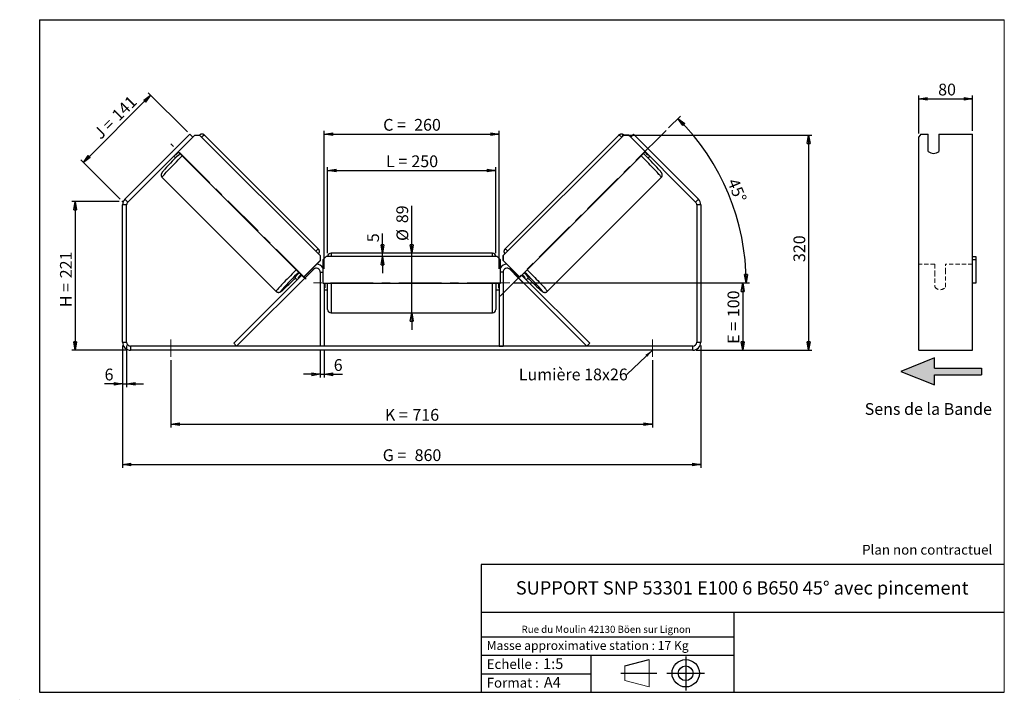
# Model space of a CAD drawing. Units: millimetres. Extents: x -1 to 292, y 3 to 205.
import ezdxf

# ---------------------------------------------------------------- set-up
doc = ezdxf.new("R2010")
doc.units = ezdxf.units.MM
doc.header["$PDSIZE"] = -1
doc.linetypes.add('CENTERX2', pattern=[20.32, 12.7, -2.54, 2.54, -2.54])
doc.linetypes.add('HIDDEN', pattern=[1.905, 1.27, -0.635])
doc.layers.add('SLD-0', color=7, linetype='Continuous')
doc.styles.add('SLDTEXTSTYLE0', font='TXT', dxfattribs={"width": 0.75})
doc.styles.add('SLDTEXTSTYLE2', font='TXT', dxfattribs={"width": 0.666667})
doc.dimstyles.new('SLDDIMSTYLE0', dxfattribs={"dimtxt": 3.501, "dimasz": 2.5, "dimexe": 0, "dimexo": 0.0625, "dimgap": 0.87525, "dimtad": 1, "dimdec": 0, "dimlfac": 5, "dimrnd": 1e-09, "dimzin": 12, "dimdsep": 46, "dimtxsty": 'SLDTEXTSTYLE0', "dimblk1": 'CLOSED', "dimblk2": 'CLOSED', "dimsah": 1, "dimcen": 0.09, "dimadec": 0, "dimazin": 3, "dimtfac": 1, "dimtofl": 0, "dimtmove": 0, "dimatfit": 3, "dimldrblk": 'CLOSED', "dimfxl": 0, "dimfrac": 2, "dimtolj": 1, "dimtzin": 12, "dimarcsym": 0})
doc.dimstyles.new('SLDDIMSTYLE1', dxfattribs={"dimtxt": 3.501, "dimasz": 2.5, "dimexe": 0, "dimexo": 0.0625, "dimgap": 0.87525, "dimtad": 1, "dimdec": 0, "dimlfac": 5, "dimrnd": 1e-09, "dimzin": 12, "dimdsep": 46, "dimtxsty": 'SLDTEXTSTYLE0', "dimblk1": 'CLOSED', "dimblk2": 'CLOSED', "dimsah": 1, "dimcen": 0.09, "dimadec": 0, "dimazin": 3, "dimtfac": 1, "dimtmove": 0, "dimatfit": 0, "dimldrblk": 'CLOSED', "dimfxl": 0, "dimfrac": 2, "dimtolj": 1, "dimtzin": 12, "dimarcsym": 0})
doc.dimstyles.new('SLDDIMSTYLE2', dxfattribs={"dimtxt": 3.501, "dimasz": 2.5, "dimexe": 0, "dimexo": 0.0625, "dimgap": 0.87525, "dimtad": 1, "dimdec": 4, "dimlfac": 5, "dimzin": 12, "dimdsep": 46, "dimtxsty": 'SLDTEXTSTYLE0', "dimblk1": 'CLOSED', "dimblk2": 'CLOSED', "dimsah": 1, "dimcen": 0.09, "dimadec": 0, "dimazin": 3, "dimtfac": 1, "dimtofl": 0, "dimtmove": 0, "dimatfit": 3, "dimldrblk": 'CLOSED', "dimfxl": 0, "dimfrac": 2, "dimtolj": 1, "dimtzin": 12, "dimarcsym": 0})
doc.dimstyles.new('SLDDIMSTYLE3', dxfattribs={"dimtxt": 0.18, "dimasz": 2.5, "dimexe": 0, "dimexo": 0.0625, "dimgap": 0, "dimtad": 0, "dimtih": 1, "dimtoh": 1, "dimdec": 0, "dimrnd": 1e-09, "dimzin": 0, "dimdsep": 46, "dimtxsty": 'Standard', "dimsah": 1, "dimcen": 0.09, "dimadec": 0, "dimazin": 0, "dimtfac": 2.5, "dimtdec": 0, "dimtofl": 0, "dimtmove": 0, "dimatfit": 3, "dimfxl": 0, "dimfrac": 2, "dimtolj": 1, "dimtzin": 0, "dimarcsym": 0})

# ---------------------------------------------------------------- blocks, each defined once
blk = doc.blocks.new('Bloc3')
at = {"linetype": 'Continuous'}
blk.add_hatch(color=7, dxfattribs=at).paths.add_polyline_path([(1298.8, 454.9), (1298.8, 464.9), (1228.8, 464.9), (1228.8, 479.9), (1178.8, 459.9), (1228.8, 439.9), (1228.8, 454.9)], flags=0)
at = {"layer": 'SLD-0', "color": 7}
for p, q in [((1228.8, 479.9), (1178.8, 459.9)), ((1228.8, 464.9), (1228.8, 479.9)), ((1178.8, 459.9), (1228.8, 439.9)), ((1228.8, 464.9), (1298.8, 464.9)), ((1228.8, 439.9), (1228.8, 454.9)), ((1228.8, 454.9), (1298.8, 454.9)), ((1298.8, 464.9), (1298.8, 454.9))]:
    blk.add_line(p, q, dxfattribs=at)
blk = doc.blocks.new('Bloc1')
at = {"color": 7, "linetype": 'Continuous', "lineweight": 0}
blk.add_point((27.17, 41.63), dxfattribs=at)
at = {"layer": 'SLD-0'}
for p, q in [((9.1, 43.82), (16.35, 45.7)), ((27.17, 46.64), (27.17, 36.52)), ((7.87, 41.63), (18.56, 41.63)), ((21.6, 41.63), (32.77, 41.63))]:
    blk.add_line(p, q, dxfattribs=at)
at = {"layer": 'SLD-0', "color": 7, "linetype": 'Continuous', "lineweight": 18}
for p, q in [((16.35, 45.7), (16.35, 37.56)), ((9.1, 39.44), (9.1, 43.82)), ((9.1, 39.44), (16.35, 37.56))]:
    blk.add_line(p, q, dxfattribs=at)
at = {"layer": 'SLD-0'}
for radius in [4.07, 2.19]:
    blk.add_circle((27.17, 41.63), radius, dxfattribs=at)
blk = doc.blocks.new('SW_NOTE_0')
at = {"color": 0, "linetype": 'Continuous', "lineweight": 0, "insert": (28.37, -0.09), "char_height": 2.1167, "attachment_point": 2, "style": 'SLDTEXTSTYLE0'}
blk.add_mtext('Rue du Moulin 42130 Böen sur Lignon', dxfattribs=at)
blk = doc.blocks.new('_Closed')
at = {"color": 0, "linetype": 'ByBlock', "lineweight": -2}
for p, q in [((-1, 0.166667), (0, 0)), ((-1, 0.166667), (-1, -0.166667)), ((0, 0), (-1, -0.166667)), ((0, 0), (-1, 0))]:
    blk.add_line(p, q, dxfattribs=at)
blk = doc.blocks.new('_D')
at = {"layer": 'SLD-0'}
for p, q in [((28.71, 150.87), (14.61, 150.87)), ((15.61, 150.87), (15.61, 106.64)), ((31.11, 106.64), (14.61, 106.64))]:
    blk.add_line(p, q, dxfattribs=at)
at = {"layer": 'SLD-0', "xscale": 2.5, "yscale": 2.5}
for p, rotation in [((15.61, 150.87), 90.0000000000004), ((15.61, 106.64), 270.0000000000004)]:
    blk.add_blockref('_Closed', p, dxfattribs=dict(at, rotation=rotation))
at = {"layer": 'SLD-0', "char_height": 3.501, "attachment_point": 1, "rotation": 90}
for s, insert, style in [('221', (11.1, 128.05), 'SLDTEXTSTYLE0'), ('H =', (11.1, 119.45), 'SLDTEXTSTYLE2')]:
    blk.add_mtext(s, dxfattribs=dict(at, insert=insert, style=style))
blk = doc.blocks.new('_D_1')
at = {"layer": 'SLD-0'}
for p, q in [((18.04, 162.54), (38.05, 182.55)), ((49.02, 171.59), (37.35, 183.26)), ((29.01, 151.58), (17.33, 163.25))]:
    blk.add_line(p, q, dxfattribs=at)
at = {"layer": 'SLD-0', "xscale": 2.5, "yscale": 2.5}
for p, rotation in [((38.05, 182.55), 44.99999999999992), ((18.04, 162.54), 225)]:
    blk.add_blockref('_Closed', p, dxfattribs=dict(at, rotation=rotation))
at = {"layer": 'SLD-0', "char_height": 3.501, "attachment_point": 1, "rotation": 45}
for s, insert, style in [('141', (26.17, 177.05), 'SLDTEXTSTYLE0'), ('J =', (20.75, 171.63), 'SLDTEXTSTYLE2')]:
    blk.add_mtext(s, dxfattribs=dict(at, insert=insert, style=style))
blk = doc.blocks.new('_D_2')
at = {"layer": 'SLD-0', "color": 7}
for p, q in [((178.36, 170.65), (234.79, 170.65)), ((233.79, 170.65), (233.79, 106.64)), ((200.31, 106.64), (234.79, 106.64))]:
    blk.add_line(p, q, dxfattribs=at)
at = {"layer": 'SLD-0', "color": 7, "xscale": 2.5, "yscale": 2.5}
for p, rotation in [((233.79, 170.65), 90.0000000000004), ((233.79, 106.64), 270.0000000000004)]:
    blk.add_blockref('_Closed', p, dxfattribs=dict(at, rotation=rotation))
at = {"layer": 'SLD-0', "color": 7, "insert": (229.28, 132.86), "char_height": 3.501, "attachment_point": 1, "rotation": 90, "style": 'SLDTEXTSTYLE0'}
blk.add_mtext('320', dxfattribs=at)
blk = doc.blocks.new('_D_3')
at = {"layer": 'SLD-0', "color": 7}
for p, q in [((29.71, 108.04), (29.71, 71.64)), ((201.71, 108.04), (201.71, 71.64)), ((29.71, 72.64), (201.71, 72.64))]:
    blk.add_line(p, q, dxfattribs=at)
at = {"layer": 'SLD-0', "color": 7, "xscale": 2.5, "yscale": 2.5, "rotation": 180.0000000000004}
blk.add_blockref('_Closed', (29.71, 72.64, 1.65), dxfattribs=at)
at = {"layer": 'SLD-0', "color": 7, "xscale": 2.5, "yscale": 2.5}
blk.add_blockref('_Closed', (201.71, 72.64, 1.65), dxfattribs=at)
at = {"layer": 'SLD-0', "color": 7, "char_height": 3.501, "attachment_point": 1}
for s, insert, style in [('G =', (107.09, 77.15), 'SLDTEXTSTYLE2'), ('860', (116.58, 77.15), 'SLDTEXTSTYLE0')]:
    blk.add_mtext(s, dxfattribs=dict(at, insert=insert, style=style))
blk = doc.blocks.new('_D_4')
at = {"layer": 'SLD-0', "color": 7}
for p, q in [((44.11, 103.64), (44.11, 83.64)), ((187.31, 103.64), (187.31, 83.64)), ((44.11, 84.64), (187.31, 84.64))]:
    blk.add_line(p, q, dxfattribs=at)
at = {"layer": 'SLD-0', "color": 7, "xscale": 2.5, "yscale": 2.5, "rotation": 180.0000000000004}
blk.add_blockref('_Closed', (44.11, 84.64, 1.65), dxfattribs=at)
at = {"layer": 'SLD-0', "color": 7, "xscale": 2.5, "yscale": 2.5}
blk.add_blockref('_Closed', (187.31, 84.64, 1.65), dxfattribs=at)
at = {"layer": 'SLD-0', "color": 7, "char_height": 3.501, "attachment_point": 1}
for s, insert, style in [('K =', (107.75, 89.15), 'SLDTEXTSTYLE2'), ('716', (115.92, 89.15), 'SLDTEXTSTYLE0')]:
    blk.add_mtext(s, dxfattribs=dict(at, insert=insert, style=style))
blk = doc.blocks.new('_D_5')
at = {"layer": 'SLD-0', "color": 7}
for p, q in [((88.51, 106.84), (88.51, 98.47)), ((89.71, 106.84), (89.71, 98.47)), ((88.51, 99.47), (83.51, 99.47)), ((88.51, 99.47), (89.71, 99.47)), ((89.71, 99.47), (95.11, 99.47))]:
    blk.add_line(p, q, dxfattribs=at)
at = {"layer": 'SLD-0', "color": 7, "xscale": 2.5, "yscale": 2.5}
blk.add_blockref('_Closed', (88.51, 99.47, 1.65), dxfattribs=at)
at = {"layer": 'SLD-0', "color": 7, "xscale": 2.5, "yscale": 2.5, "rotation": 180.0000000000004}
blk.add_blockref('_Closed', (89.71, 99.47, 1.65), dxfattribs=at)
at = {"layer": 'SLD-0', "color": 7, "insert": (92.52, 103.98), "char_height": 3.5, "attachment_point": 1, "style": 'SLDTEXTSTYLE0'}
blk.add_mtext('6', dxfattribs=at)
blk = doc.blocks.new('_D_6')
at = {"layer": 'SLD-0', "color": 7}
for p, q in [((115.71, 135.54), (115.71, 149.61)), ((115.71, 117.74), (115.71, 135.54)), ((115.71, 117.74), (115.71, 112.74))]:
    blk.add_line(p, q, dxfattribs=at)
at = {"layer": 'SLD-0', "color": 7, "xscale": 2.5, "yscale": 2.5}
for p, rotation in [((115.71, 135.54, 1.65), 270.0000000000004), ((115.71, 117.74, 1.65), 90.0000000000004)]:
    blk.add_blockref('_Closed', p, dxfattribs=dict(at, rotation=rotation))
at = {"layer": 'SLD-0', "color": 7, "char_height": 3.501, "attachment_point": 1, "rotation": 90, "style": 'SLDTEXTSTYLE0'}
for s, insert in [('89', (111.15, 144.43)), ('%%c', (111.2, 139.15))]:
    blk.add_mtext(s, dxfattribs=dict(at, insert=insert))
blk = doc.blocks.new('_D_7')
at = {"layer": 'SLD-0', "color": 7}
for p, q in [((90.71, 135.54), (90.71, 161.1)), ((140.71, 135.54), (140.71, 161.1)), ((90.71, 160.1), (140.71, 160.1))]:
    blk.add_line(p, q, dxfattribs=at)
at = {"layer": 'SLD-0', "color": 7, "xscale": 2.5, "yscale": 2.5, "rotation": 180.0000000000004}
blk.add_blockref('_Closed', (90.71, 160.1, 1.65), dxfattribs=at)
at = {"layer": 'SLD-0', "color": 7, "xscale": 2.5, "yscale": 2.5}
blk.add_blockref('_Closed', (140.71, 160.1, 1.65), dxfattribs=at)
at = {"layer": 'SLD-0', "color": 7, "char_height": 3.501, "attachment_point": 1}
for s, insert, style in [('L =', (108.05, 164.61), 'SLDTEXTSTYLE2'), ('250', (115.62, 164.61), 'SLDTEXTSTYLE0')]:
    blk.add_mtext(s, dxfattribs=dict(at, insert=insert, style=style))
blk = doc.blocks.new('_D_8')
at = {"layer": 'SLD-0', "color": 7}
for p, q in [((89.71, 130.84), (89.71, 171.94)), ((89.71, 170.94), (141.71, 170.94)), ((141.71, 130.84), (141.71, 171.94))]:
    blk.add_line(p, q, dxfattribs=at)
at = {"layer": 'SLD-0', "color": 7, "xscale": 2.5, "yscale": 2.5, "rotation": 180.0000000000004}
blk.add_blockref('_Closed', (89.71, 170.94, 1.65), dxfattribs=at)
at = {"layer": 'SLD-0', "color": 7, "xscale": 2.5, "yscale": 2.5}
blk.add_blockref('_Closed', (141.71, 170.94, 1.65), dxfattribs=at)
at = {"layer": 'SLD-0', "color": 7, "char_height": 3.501, "attachment_point": 1}
for s, insert, style in [('C =', (107.23, 175.46), 'SLDTEXTSTYLE2'), ('260', (116.44, 175.46), 'SLDTEXTSTYLE0')]:
    blk.add_mtext(s, dxfattribs=dict(at, insert=insert, style=style))
blk = doc.blocks.new('_D_9')
at = {"layer": 'SLD-0', "color": 7}
for p, q in [((145.91, 126.64), (215.18, 126.64)), ((214.18, 126.64), (214.18, 106.64)), ((200.31, 106.64), (215.18, 106.64))]:
    blk.add_line(p, q, dxfattribs=at)
at = {"layer": 'SLD-0', "color": 7, "xscale": 2.5, "yscale": 2.5}
for p, rotation in [((214.18, 126.64, 1.65), 90.0000000000004), ((214.18, 106.64, 1.65), 270.0000000000004)]:
    blk.add_blockref('_Closed', p, dxfattribs=dict(at, rotation=rotation))
at = {"layer": 'SLD-0', "color": 7, "char_height": 3.501, "attachment_point": 1, "rotation": 90}
for s, insert, style in [('100', (209.67, 116.45), 'SLDTEXTSTYLE0'), ('E =', (209.67, 108.53), 'SLDTEXTSTYLE2')]:
    blk.add_mtext(s, dxfattribs=dict(at, insert=insert, style=style))
blk = doc.blocks.new('_D_10')
at = {"layer": 'SLD-0', "color": 7}
for p, q in [((29.71, 108.04), (29.71, 95.64)), ((30.91, 108.04), (30.91, 95.64)), ((29.71, 96.64), (24.36, 96.64)), ((29.71, 96.64), (30.91, 96.64)), ((30.91, 96.64), (35.91, 96.64))]:
    blk.add_line(p, q, dxfattribs=at)
at = {"layer": 'SLD-0', "color": 7, "xscale": 2.5, "yscale": 2.5}
blk.add_blockref('_Closed', (29.71, 96.64, 1.65), dxfattribs=at)
at = {"layer": 'SLD-0', "color": 7, "xscale": 2.5, "yscale": 2.5, "rotation": 180.0000000000004}
blk.add_blockref('_Closed', (30.91, 96.64, 1.65), dxfattribs=at)
at = {"layer": 'SLD-0', "color": 7, "insert": (24.36, 101.15), "char_height": 3.5, "attachment_point": 1, "style": 'SLDTEXTSTYLE0'}
blk.add_mtext('6', dxfattribs=at)
blk = doc.blocks.new('_D_11')
at = {"layer": 'SLD-0', "color": 7}
for p, q in [((192.08, 172.77), (195.64, 176.33)), ((145.91, 126.64), (216.22, 126.64))]:
    blk.add_line(p, q, dxfattribs=at)
blk.add_arc((145.95, 126.64), 69.27, 0, 45, dxfattribs=at)
at = {"layer": 'SLD-0', "color": 7, "xscale": 2.5, "yscale": 2.5}
for p, rotation in [((194.93, 175.62, 1.65), 133.9665843128361), ((215.22, 126.64, 1.65), 271.0334156871641)]:
    blk.add_blockref('_Closed', p, dxfattribs=dict(at, rotation=rotation))
at = {"layer": 'SLD-0', "color": 7, "insert": (212.77, 158.13), "char_height": 3.501, "attachment_point": 1, "rotation": 292.5, "style": 'SLDTEXTSTYLE0'}
blk.add_mtext('45°', dxfattribs=at)
blk = doc.blocks.new('_D_12')
at = {"layer": 'SLD-0', "color": 7}
for p, q in [((107.01, 135.54), (107.01, 141.36)), ((107.01, 134.54), (107.01, 135.54)), ((107.01, 134.54), (107.01, 129.54))]:
    blk.add_line(p, q, dxfattribs=at)
at = {"layer": 'SLD-0', "color": 7, "xscale": 2.5, "yscale": 2.5}
for p, rotation in [((107.01, 135.54, 1.65), 270.0000000000004), ((107.01, 134.54, 1.65), 90.0000000000004)]:
    blk.add_blockref('_Closed', p, dxfattribs=dict(at, rotation=rotation))
at = {"layer": 'SLD-0', "color": 7, "insert": (102.49, 138.77), "char_height": 3.5, "attachment_point": 1, "rotation": 90, "style": 'SLDTEXTSTYLE0'}
blk.add_mtext('5', dxfattribs=at)
blk = doc.blocks.new('SW_NOTE_0_1')
at = {"layer": 'SLD-0', "color": 0, "insert": (-32.09, 1.8), "char_height": 3.5, "attachment_point": 1, "style": 'SLDTEXTSTYLE0'}
blk.add_mtext('Lumière 18x26', dxfattribs=at)
blk = doc.blocks.new('_D_13')
at = {"layer": 'SLD-0', "color": 7}
for p, q in [((266.55, 171.17), (266.55, 182.44)), ((282.55, 171.88), (282.55, 182.44)), ((266.55, 181.44), (282.55, 181.44))]:
    blk.add_line(p, q, dxfattribs=at)
at = {"layer": 'SLD-0', "color": 7, "xscale": 2.5, "yscale": 2.5, "rotation": 180.0000000000004}
blk.add_blockref('_Closed', (266.55, 181.44), dxfattribs=at)
at = {"layer": 'SLD-0', "color": 7, "xscale": 2.5, "yscale": 2.5}
blk.add_blockref('_Closed', (282.55, 181.44), dxfattribs=at)
at = {"layer": 'SLD-0', "color": 7, "insert": (272.32, 185.96), "char_height": 3.501, "attachment_point": 1, "style": 'SLDTEXTSTYLE0'}
blk.add_mtext('80', dxfattribs=at)

msp = doc.modelspace()

# ---------------------------------------------------------------- linework, layer by layer
at = {"color": 7, "linetype": 'Continuous', "lineweight": 18}
for p, q in [((292, 205), (5, 205)), ((5, 205), (5, 4.867368)), ((292, 4.867368), (292, 205)), ((4.937878, 61.166738), (5, 61.166738))]:
    msp.add_line(p, q, dxfattribs=at)
at = {"color": 7, "linetype": 'Continuous', "lineweight": 25}
for p, q in [((30.416611, 151.57383), (49.724684, 170.881903)), ((31.265139, 150.725302), (50.573212, 170.033375)), ((50.573212, 170.033375), (49.724684, 170.881903)), ((50.573212, 170.033375), (51.209608, 170.669771)), ((51.209608, 170.669771), (52.623344, 170.670249)), ((52.623344, 170.670249), (88.520117, 134.773476)), ((87.980688, 136.727118), (54.062478, 170.645329)), ((178.80399, 170.670249), (142.907217, 134.773476)), ((177.364856, 170.645329), (143.446646, 136.727118)), ((180.217726, 170.669771), (178.80399, 170.670249)), ((180.854122, 170.033375), (180.217726, 170.669771)), ((181.70265, 170.881903), (180.854122, 170.033375)), ((180.854122, 170.033375), (200.162195, 150.725302)), ((181.70265, 170.881903), (201.010723, 151.57383)), ((267.126989, 170.881903), (266.549639, 170.174797)), ((266.549639, 151.57383), (266.549639, 170.174797)), ((267.126989, 170.881903), (269.349639, 170.881903)), ((269.349639, 165.790735), (269.349639, 170.881903)), ((272.549639, 170.881903), (282.549639, 170.881903)), ((272.549639, 170.881903), (272.549639, 165.790735)), ((282.549639, 151.57383), (282.549639, 170.881903)), ((46.481593, 167.659614), (44.461692, 165.639713)), ((46.491994, 167.649213), (46.481593, 167.659614)), ((184.93534, 167.649213), (184.945741, 167.659614)), ((184.945741, 167.659614), (186.965642, 165.639713)), ((44.461692, 165.639713), (44.472093, 165.629312)), ((44.916358, 164.376521), (45.449836, 163.843043)), ((45.320621, 164.780784), (45.450973, 164.650431)), ((83.569892, 128.409992), (46.259861, 165.720024)), ((147.857442, 128.409992), (185.167473, 165.720024)), ((186.106713, 164.780784), (185.976361, 164.650431)), ((185.977498, 163.843043), (186.510976, 164.376521)), ((186.965642, 165.639713), (186.955241, 165.629312)), ((41.475977, 158.058828), (75.394188, 124.140617)), ((156.033146, 124.140617), (189.951357, 158.058828)), ((30.913667, 149.876774), (29.713667, 149.876774)), ((29.713667, 109.040613), (29.713667, 149.876774)), ((30.416611, 151.57383), (31.265139, 150.725302)), ((30.913667, 109.040613), (30.913667, 149.876774)), ((200.162195, 150.725302), (201.010723, 151.57383)), ((200.513667, 149.876774), (200.513667, 109.040613)), ((201.713667, 149.876774), (200.513667, 149.876774)), ((201.713667, 149.876774), (201.713667, 109.040613)), ((266.549639, 149.876774), (266.549639, 151.57383)), ((266.549639, 109.040613), (266.549639, 149.876774)), ((282.549639, 149.876774), (282.549639, 151.57383)), ((282.549639, 109.040613), (282.549639, 149.876774)), ((88.520117, 134.773476), (88.51964, 133.35974)), ((88.546096, 134.747497), (88.520117, 134.773476)), ((88.545619, 133.333761), (88.546096, 134.747497)), ((139.713667, 135.540613), (91.713667, 135.540613)), ((142.881238, 134.747497), (142.907217, 134.773476)), ((142.881715, 133.333761), (142.881238, 134.747497)), ((142.907217, 134.773476), (142.907694, 133.35974)), ((88.51964, 133.35974), (83.569892, 128.409992)), ((88.545619, 133.333761), (83.595871, 128.384013)), ((88.51964, 133.35974), (88.545619, 133.333761)), ((90.313667, 134.540613), (89.313667, 133.540613)), ((89.313667, 133.540613), (89.313667, 126.540613)), ((141.113667, 134.540613), (90.313667, 134.540613)), ((142.113667, 133.540613), (141.113667, 134.540613)), ((142.113667, 126.540613), (142.113667, 133.540613)), ((142.907694, 133.35974), (142.881715, 133.333761)), ((142.881715, 133.333761), (147.831463, 128.384013)), ((142.907694, 133.35974), (147.857442, 128.409992)), ((282.549639, 134.540613), (283.549639, 134.540613)), ((283.549639, 133.540613), (282.549639, 133.540613)), ((283.549639, 134.540613), (283.549639, 133.540613)), ((283.549639, 133.540613), (283.549639, 126.540613)), ((62.768083, 108.689141), (83.029413, 128.950471)), ((63.616611, 107.840613), (86.465139, 130.689141)), ((82.85229, 129.127595), (81.91305, 128.188355)), ((82.975072, 127.126333), (84.994973, 129.146234)), ((88.513667, 129.840613), (88.513667, 107.840613)), ((142.913667, 129.840613), (142.913667, 107.840613)), ((167.810723, 107.840613), (144.962195, 130.689141)), ((148.452262, 127.126333), (146.432361, 129.146234)), ((168.659251, 108.689141), (148.397921, 128.950471)), ((148.575044, 129.127595), (149.514284, 128.188355)), ((80.979854, 128.313025), (81.68591, 127.606968)), ((82.090173, 128.011231), (81.91305, 128.188355)), ((83.569892, 128.409992), (83.595871, 128.384013)), ((89.313667, 126.540613), (142.113667, 126.540613)), ((89.713667, 126.540613), (89.713667, 107.840613)), ((89.913667, 126.540613), (89.913667, 125.212327)), ((90.713667, 118.740613), (90.713667, 126.540613)), ((140.713667, 126.540613), (140.713667, 118.740613)), ((141.513667, 126.540613), (141.513667, 125.212327)), ((141.713667, 126.540613), (141.713667, 107.840613)), ((147.857442, 128.409992), (147.831463, 128.384013)), ((149.337161, 128.011231), (149.514284, 128.188355)), ((149.741424, 127.606968), (150.44748, 128.313025)), ((283.549639, 126.540613), (282.549639, 126.540613)), ((89.713667, 125.212327), (89.913667, 125.212327)), ((89.713667, 124.640613), (90.713667, 124.640613)), ((140.713667, 124.640613), (141.713667, 124.640613)), ((141.713667, 125.212327), (141.513667, 125.212327)), ((91.713667, 117.740613), (139.713667, 117.740613)), ((29.713667, 109.040613), (30.913667, 109.040613)), ((63.616611, 107.840613), (62.768083, 108.689141)), ((167.810723, 107.840613), (168.659251, 108.689141)), ((200.513667, 109.040613), (201.713667, 109.040613)), ((266.549639, 106.640613), (266.549639, 109.040613)), ((282.549639, 106.640613), (282.549639, 109.040613)), ((32.113667, 107.840613), (32.113667, 106.640613)), ((199.313667, 107.840613), (32.113667, 107.840613)), ((199.313667, 106.640613), (32.113667, 106.640613)), ((89.713667, 107.840613), (88.513667, 107.840613)), ((141.713667, 107.840613), (142.913667, 107.840613)), ((199.313667, 106.640613), (199.313667, 107.840613)), ((266.549639, 106.640613), (282.549639, 106.640613))]:
    msp.add_line(p, q, dxfattribs=at)
at = {"color": 8, "linetype": 'Continuous', "lineweight": 25}
for p, q in [((91.713667, 135.540613), (91.713667, 134.540613)), ((139.713667, 134.540613), (139.713667, 135.540613)), ((86.183069, 130.971211), (86.465139, 130.689141)), ((88.513667, 129.840613), (89.313667, 129.840613)), ((142.913667, 129.840613), (142.113667, 129.840613)), ((145.244265, 130.971211), (144.962195, 130.689141)), ((91.713667, 126.540613), (91.713667, 117.740613)), ((139.713667, 117.740613), (139.713667, 126.540613))]:
    msp.add_line(p, q, dxfattribs=at)
at = {"color": 7, "linetype": 'HIDDEN', "lineweight": 18}
for p, q in [((271.349639, 132.240613), (266.549639, 132.240613)), ((271.349639, 132.240613), (271.349639, 129.840613)), ((274.549639, 129.840613), (274.549639, 132.240613)), ((282.549639, 132.240613), (274.549639, 132.240613)), ((271.349639, 129.840613), (271.349639, 125.440613)), ((274.549639, 125.440613), (274.549639, 129.840613))]:
    msp.add_line(p, q, dxfattribs=at)
at = {"color": 7, "linetype": 'Continuous', "lineweight": 25, "flags": 128}
for points in [[(46.706926, 167.864145), (46.661207, 167.823569), (46.481593, 167.659614)], [(184.720408, 167.864145), (184.766127, 167.823569), (184.945741, 167.659614)], [(44.461692, 165.639713), (44.297736, 165.460098), (44.25716, 165.41438)], [(186.965642, 165.639713), (187.129598, 165.460098), (187.170174, 165.41438)]]:
    msp.add_lwpolyline(points, dxfattribs=at)
at = {"color": 8, "linetype": 'Continuous', "lineweight": 25, "flags": 128}
for points in [[(41.475977, 158.058828), (41.47904, 158.101108), (41.527424, 158.188426), (41.620781, 158.320153), (41.758437, 158.495341), (41.939401, 158.712726), (42.162369, 158.970744), (42.425735, 159.267533), (42.727601, 159.600957), (43.065791, 159.968613), (43.43787, 160.367852), (43.841157, 160.795798), (44.272745, 161.249366), (44.729526, 161.72529), (45.208208, 162.220139), (45.705342, 162.73035), (46.217346, 163.252245), (46.740532, 163.782064), (47.271129, 164.31599), (47.467318, 164.512566)], [(189.951357, 158.058828), (189.948294, 158.101108), (189.89991, 158.188426), (189.806553, 158.320153), (189.668897, 158.495341), (189.487933, 158.712726), (189.264965, 158.970744), (189.001599, 159.267533), (188.699733, 159.600957), (188.361543, 159.968613), (187.989464, 160.367852), (187.586177, 160.795798), (187.154589, 161.249366), (186.697808, 161.72529), (186.219126, 162.220139), (185.721992, 162.73035), (185.209988, 163.252245), (184.686802, 163.782064), (184.156205, 164.31599), (183.960016, 164.512566)], [(81.385529, 130.594356), (81.18934, 130.39778), (80.658742, 129.863853), (80.135557, 129.334034), (79.623552, 128.812139), (79.126418, 128.301929), (78.647737, 127.807079), (78.190956, 127.331156), (77.759368, 126.877587), (77.356081, 126.449642), (76.984002, 126.050403), (76.645811, 125.682747), (76.343946, 125.349323), (76.08058, 125.052533), (75.857612, 124.794516), (75.676648, 124.57713), (75.538992, 124.401943), (75.445635, 124.270215), (75.397251, 124.182897), (75.394173, 124.140632)], [(150.041805, 130.594356), (150.237994, 130.39778), (150.768592, 129.863853), (151.291777, 129.334034), (151.803782, 128.812139), (152.300916, 128.301929), (152.779597, 127.807079), (153.236378, 127.331156), (153.667966, 126.877587), (154.071253, 126.449642), (154.443332, 126.050403), (154.781523, 125.682747), (155.083388, 125.349323), (155.346754, 125.052533), (155.569722, 124.794516), (155.750686, 124.57713), (155.888342, 124.401943), (155.981699, 124.270215), (156.030083, 124.182897), (156.033146, 124.140617), (156.033117, 124.140588)], [(78.016477, 125.106365), (77.995416, 125.08732), (77.703914, 124.826556), (77.450174, 124.605249), (77.236239, 124.425182), (77.063832, 124.287804), (76.934341, 124.19422), (76.848809, 124.145186), (76.807924, 124.141095), (76.812015, 124.18198), (76.861049, 124.267512), (76.954632, 124.397003), (77.092011, 124.56941), (77.272078, 124.783345), (77.313232, 124.831131)], [(153.387674, 125.127358), (153.431918, 125.08732), (153.72342, 124.826556), (153.97716, 124.605249), (154.191095, 124.425182), (154.363502, 124.287804), (154.492993, 124.19422), (154.578525, 124.145186), (154.61941, 124.141095), (154.615319, 124.18198), (154.566285, 124.267512), (154.472702, 124.397003), (154.335323, 124.56941), (154.155256, 124.783345), (154.106978, 124.83937)]]:
    msp.add_lwpolyline(points, dxfattribs=at)
at = {"color": 8, "linetype": 'Continuous', "lineweight": 25}
for centre, start, end in [((55.414536, 167.962524), 116.74681845, 136.12567867), ((176.012798, 167.962524), 43.87432133, 63.25318155), ((89.332746, 134.044313), 116.74681845, 136.12567867), ((142.094588, 134.044313), 43.87432133, 63.25318155)]:
    msp.add_arc(centre, 3.004247, start, end, dxfattribs=at)
at = {"color": 7, "linetype": 'Continuous', "lineweight": 25}
for centre, radius, start, end in [((140.24655, 70.922481), 132.746829, 134.75252734, 137.57457566), ((74.543774, 137.427828), 39.842957, 134.99157838, 136.90205614), ((91.090144, 70.833576), 132.87378, 42.42977128, 45.24670715), ((156.88356, 137.427828), 39.842957, 43.09794386, 45.00842162), ((270.949639, 167.699533), 2.490685, 230.02947232, 309.97052768), ((32.113667, 149.876774), 2.4, 135, 180), ((32.113667, 149.876774), 1.2, 135, 180), ((199.313667, 149.876774), 1.2, 0, 45), ((199.313667, 149.876774), 2.4, 0, 45), ((91.713667, 134.540613), 1, 90, 180), ((139.713667, 134.540613), 1, 0, 90), ((87.313667, 129.840613), 2.4, 33.55730976, 86.77532837), ((144.113667, 129.840613), 2.4, 93.22467163, 146.44269024), ((166.11815, 44.820585), 119.532425, 134.64711139, 137.98210426), ((91.177399, 120.169418), 13.050221, 133.03426329, 141.38965836), ((111.00585, 100.965752), 39.842957, 134.99157838, 136.90205614), ((83.41226, 130.841564), 2.319294, 313.03237731, 327.24948353), ((87.313667, 129.840613), 1.2, 0, 135), ((144.113667, 129.840613), 1.2, 45, 180), ((148.015074, 130.841564), 2.319294, 212.75051647, 226.96762269), ((120.421484, 100.965752), 39.842957, 43.09794386, 45.00842162), ((140.249935, 120.169418), 13.050221, 38.61034164, 46.96573671), ((65.092218, 44.608009), 119.836133, 42.0291753, 45.35051033), ((-1.41072, 211.760784), 117.548577, 312.50828379, 314.63562848), ((81.279742, 128.709046), 2.319294, 302.75051647, 316.96762269), ((150.147592, 128.709046), 2.319294, 223.03237731, 237.24948353), ((233.277612, 212.215042), 118.180654, 225.36746213, 227.46826696), ((91.713667, 118.740613), 1, 180, 270), ((139.713667, 118.740613), 1, 270, 0), ((32.113667, 109.040613), 2.4, 180, 270), ((32.113667, 109.040613), 1.2, 180, 270), ((199.313667, 109.040613), 1.2, 270, 0), ((199.313667, 109.040613), 2.4, 270, 0)]:
    msp.add_arc(centre, radius, start, end, dxfattribs=at)
at = {"color": 7, "linetype": 'HIDDEN', "lineweight": 18}
msp.add_arc((272.949639, 126.640613), 2, 216.86989765, 323.13010235, dxfattribs=at)
at = {"color": 7, "linetype": 'Continuous', "lineweight": 25}
for points, knots in [([(54.062476, 170.641806), (54.05721, 170.648246), (54.001997, 170.715771), (53.865323, 170.805239), (53.669806, 170.896737), (53.47669, 170.938971), (53.299493, 170.945499), (53.144231, 170.925851), (53.014544, 170.891071), (52.907056, 170.849091), (52.8122, 170.802266), (52.71549, 170.744834), (52.651444, 170.703966), (52.610465, 170.673001), (52.606816, 170.670243)], [0, 0, 0, 0, 0.0104373968, 0.109444779, 0.1998049021, 0.2838061791, 0.3629651518, 0.4386167951, 0.5139077751, 0.5942811433, 0.6878920461, 0.80859588, 0.982955515, 1, 1, 1, 1]), ([(178.818955, 170.670244), (178.805731, 170.680122), (178.750595, 170.721305), (178.668566, 170.772413), (178.550188, 170.836005), (178.430379, 170.885393), (178.291082, 170.92495), (178.119279, 170.946808), (177.923061, 170.93656), (177.717449, 170.882017), (177.523323, 170.786805), (177.417964, 170.690624), (177.367974, 170.644989)], [0, 0, 0, 0, 0.0629036709, 0.2622630712, 0.3860015356, 0.4738817722, 0.5576446535, 0.6414126029, 0.7291743553, 0.8209031726, 0.9150225361, 1, 1, 1, 1]), ([(42.209549, 160.425091), (42.167191, 160.377715), (42.039002, 160.234338), (41.861097, 160.02869), (41.672855, 159.80472), (41.513609, 159.603509), (41.406804, 159.455791), (41.326939, 159.32368), (41.275797, 159.222668), (41.230179, 159.107928), (41.192059, 158.963802), (41.173707, 158.78798), (41.189339, 158.589533), (41.249989, 158.38366), (41.347705, 158.200831), (41.436985, 158.101994), (41.475977, 158.058828)], [0, 0, 0, 0, 0.0637443446, 0.1929135074, 0.3242126279, 0.4601201661, 0.6094357669, 0.6733253254, 0.7199399537, 0.7605750547, 0.7994119285, 0.8384523238, 0.8794836851, 0.9222525876, 0.9660449299, 1, 1, 1, 1]), ([(189.951357, 158.058828), (190.002054, 158.116689), (190.100974, 158.229586), (190.193224, 158.426967), (190.241946, 158.620271), (190.252343, 158.800144), (190.235492, 158.958463), (190.202093, 159.091455), (190.160812, 159.201345), (190.114587, 159.297208), (190.059783, 159.392355), (189.980342, 159.512353), (189.867709, 159.663063), (189.708989, 159.859795), (189.512639, 160.090963), (189.349882, 160.278205), (189.238733, 160.401974), (189.218917, 160.42404)], [0, 0, 0, 0, 0.0448155389, 0.0874438014, 0.1269595138, 0.1641440836, 0.1995901989, 0.2345914003, 0.2716243269, 0.3141928891, 0.3683728583, 0.4453069268, 0.578149707, 0.7108792291, 0.8373934982, 0.9710103606, 1, 1, 1, 1]), ([(88.010922, 135.282671), (88.032899, 135.312692), (88.075516, 135.370908), (88.129603, 135.462373), (88.180893, 135.563257), (88.226481, 135.678023), (88.264608, 135.822143), (88.282957, 135.997967), (88.267327, 136.196413), (88.206676, 136.402286), (88.10896, 136.585115), (88.01968, 136.683952), (87.980688, 136.727118)], [0, 0, 0, 0, 0.1483418416, 0.2876583974, 0.3893055147, 0.4779137701, 0.5626008397, 0.6477317051, 0.7372040394, 0.8304652283, 0.9259581139, 1, 1, 1, 1]), ([(143.446646, 136.727118), (143.395949, 136.669258), (143.297029, 136.55636), (143.204779, 136.358979), (143.156057, 136.165675), (143.145659, 135.985802), (143.162511, 135.827483), (143.195905, 135.694492), (143.237209, 135.584598), (143.283331, 135.488756), (143.338703, 135.393492), (143.380006, 135.328271), (143.410532, 135.28734), (143.415038, 135.281297)], [0, 0, 0, 0, 0.0977156929, 0.1906622537, 0.2768222177, 0.3578993641, 0.4351859884, 0.5115025234, 0.5922490273, 0.6850654178, 0.803199292, 0.9709461494, 1, 1, 1, 1]), ([(75.394528, 124.143735), (75.399683, 124.137433), (75.454797, 124.070055), (75.591351, 123.980715), (75.786857, 123.889207), (75.979976, 123.846975), (76.157172, 123.840447), (76.312434, 123.860094), (76.442123, 123.89488), (76.5496, 123.936831), (76.644511, 123.983798), (76.740905, 124.04042), (76.868347, 124.12617), (77.028196, 124.247485), (77.244483, 124.424045), (77.488894, 124.633262), (77.736122, 124.850715), (77.911627, 125.009471), (77.982189, 125.073299)], [0, 0, 0, 0, 0.00434192972, 0.0464196136, 0.08482225199, 0.12052240987, 0.15416461064, 0.18631621251, 0.21831453407, 0.25247284741, 0.29225705225, 0.34355562873, 0.41765767484, 0.55142815687, 0.670917983, 0.79817929343, 0.9188584352, 1, 1, 1, 1]), ([(153.435446, 125.081573), (153.437303, 125.079878), (153.545887, 124.980746), (153.734105, 124.813207), (153.996837, 124.582486), (154.226533, 124.387763), (154.43262, 124.221141), (154.594402, 124.100715), (154.729517, 124.013091), (154.847803, 123.950006), (154.967626, 123.90054), (155.10692, 123.860999), (155.278723, 123.839137), (155.474942, 123.849385), (155.680552, 123.903932), (155.874529, 123.999051), (155.979762, 124.095106), (156.029624, 124.140619)], [0, 0, 0, 0, 0.00201768523, 0.11798045397, 0.23483427386, 0.35329067512, 0.47503881103, 0.60536472157, 0.689339974, 0.74146176395, 0.77847915586, 0.81376221296, 0.84904740485, 0.8860148882, 0.92465340025, 0.96429887115, 1, 1, 1, 1])]:
    msp.add_open_spline(points, degree=3, knots=knots, dxfattribs=at)
at = {"layer": 'SLD-0'}
for p, q in [((5, 205), (292, 205)), ((5, 205), (5, 4.867368)), ((-0.89322, 2.73933), (-0.848604, 2.73933))]:
    msp.add_line(p, q, dxfattribs=at)
at = {"layer": 'SLD-0', "color": 7, "linetype": 'CENTERX2', "lineweight": 18}
for p, q in [((191.369817, 172.063788), (142.028186, 122.722158)), ((84.373584, 127.747721), (44.0938, 168.027506)), ((144.913667, 126.640613), (86.513667, 126.640613)), ((44.113667, 109.840613), (44.113667, 104.640613)), ((187.313667, 109.840613), (187.313667, 104.640613))]:
    msp.add_line(p, q, dxfattribs=at)
at = {"layer": 'SLD-0', "color": 7}
for p, q in [((212.459205, 42.875168), (136.386506, 42.875168)), ((136.386506, 42.875168), (136.386506, 4.867368)), ((292, 42.875168), (212.459205, 42.875168)), ((292, 28.624805), (136.386506, 28.624805)), ((211.672183, 4.867368), (211.672183, 28.624805)), ((136.386506, 21.367368), (211.672183, 21.367368)), ((136.386506, 15.867368), (211.672183, 15.867368)), ((168.999609, 15.867368), (168.999609, 4.867368)), ((136.386506, 10.367368), (168.999609, 10.367368)), ((5, 4.867368), (292, 4.867368))]:
    msp.add_line(p, q, dxfattribs=at)
for p in [(177.364856, 170.645329), (29.713667, 150.870887)]:
    msp.add_point(p, dxfattribs=at)

# ---------------------------------------------------------------- block references
at = {"color": 7, "linetype": 'Continuous', "xscale": 0.2, "yscale": 0.2, "zscale": 0.2}
msp.add_blockref('Bloc3', (25.503983, 8.348947), dxfattribs=at)
at = {"color": 7, "linetype": 'Continuous', "lineweight": 0}
msp.add_blockref('SW_NOTE_0', (145.201705, 24.718567), dxfattribs=at)
at = {"color": 7, "linetype": 'Continuous'}
msp.add_blockref('Bloc1', (170.048763, -31.144687), dxfattribs=at)
at = {"layer": 'SLD-0', "color": 7}
msp.add_blockref('SW_NOTE_0_1', (179.663386, 99.366751), dxfattribs=at)

# ---------------------------------------------------------------- texts
at = {"color": 7, "linetype": 'Continuous', "lineweight": 0, "attachment_point": 1, "style": 'SLDTEXTSTYLE0'}
for s, insert, char_height in [('Masse approximative station : 17 Kg', (138.012593, 20.085451), 2.64583333), ('Echelle :', (138.012593, 14.671554), 2.9104167), ('1:5', (154.81115, 14.934715), 3.175), ('Format :', (138.012593, 9.134952), 2.9104167), ('A4', (155.028696, 9.398113), 3.175)]:
    msp.add_mtext(s, dxfattribs=dict(at, insert=insert, char_height=char_height))
at = {"layer": 'SLD-0', "color": 7, "style": 'SLDTEXTSTYLE0'}
for s, insert, char_height, attachment_point in [('Sens de la Bande', (250.475186, 90.891859), 3.5, 1), ('Plan non contractuel', (249.709504, 48.71285), 2.91041667, 1), ('SUPPORT SNP 53301 E100 6 B650 45° avec pincement', (214.023711, 37.894057), 3.96875, 2)]:
    msp.add_mtext(s, dxfattribs=dict(at, insert=insert, char_height=char_height, attachment_point=attachment_point))

# ---------------------------------------------------------------- dimensions: what is measured, and where the dimension line sits
at = {"layer": 'SLD-0', "color": 7}
for base, p1, p2, dimstyle, picture, middle in [((282.549639, 181.442697), (266.549639, 170.174797), (282.549639, 170.881903), 'SLDDIMSTYLE0', '_D_13', (274.903815, 181.442697)), ((30.913667, 96.640613), (29.713667, 109.040613), (30.913667, 109.040613), 'SLDDIMSTYLE1', '_D_10', (25.652314, 96.640613)), ((89.713667, 99.469896), (88.513667, 107.840613), (89.713667, 107.840613), 'SLDDIMSTYLE1', '_D_5', (93.815453, 99.469896))]:
    dim = msp.add_linear_dim(base=base, p1=p1, p2=p2, dimstyle=dimstyle, dxfattribs=at)
    dim.commit()
    dim.dimension.update_dxf_attribs({"geometry": picture, "text_midpoint": middle, "dimtype": 160})
at = {"layer": 'SLD-0'}
for base, p2, angle, text, picture, middle in [((38.053023, 182.553564), (49.724684, 170.881903), 45, 'J = <>', '_D_1', (29.394414, 173.894955)), ((15.614938, 106.640613), (32.113667, 106.640613), 90, 'H = <>', '_D', (15.614938, 127.63073))]:
    dim = msp.add_linear_dim(base=base, p1=(29.713667, 150.870887), p2=p2, angle=angle, text=text, dimstyle='SLDDIMSTYLE0', dxfattribs=at)
    dim.commit()
    dim.dimension.update_dxf_attribs({"geometry": picture, "text_midpoint": middle, "dimtype": 160})
at = {"layer": 'SLD-0', "color": 7}
dim = msp.add_angular_dim_2l(base=(209.947309, 153.150557), line1=((191.369817, 172.063788), (142.028186, 122.722158)), line2=((144.913667, 126.640613), (86.513667, 126.640613)), dimstyle='SLDDIMSTYLE2', dxfattribs=at)
dim.commit()
dim.dimension.update_dxf_attribs({"geometry": '_D_11', "text_midpoint": (209.947309, 153.150557), "dimtype": 162})
for base, p1, p2, text, picture, middle in [((141.713667, 170.943853), (89.713667, 129.840613), (141.713667, 129.840613), 'C = <>', '_D_8', (115.713667, 170.943853)), ((140.713667, 160.096364), (90.713667, 134.540613), (140.713667, 134.540613), 'L = <>', '_D_7', (115.713667, 160.096364)), ((201.713667, 72.640613), (29.713667, 109.040613), (201.713667, 109.040613), 'G = <>', '_D_3', (115.713667, 72.640613)), ((187.313667, 84.640613), (44.113667, 104.640613), (187.313667, 104.640613), 'K = <>', '_D_4', (115.713667, 84.640613))]:
    dim = msp.add_linear_dim(base=base, p1=p1, p2=p2, text=text, dimstyle='SLDDIMSTYLE0', dxfattribs=at)
    dim.commit()
    dim.dimension.update_dxf_attribs({"geometry": picture, "text_midpoint": middle, "dimtype": 160})
for base, p1, p2, dimstyle, picture, middle in [((233.789803, 106.640613), (177.364856, 170.645329), (199.313667, 106.640613), 'SLDDIMSTYLE0', '_D_2', (233.789803, 136.73577)), ((107.007999, 135.540613), (90.313667, 134.540613), (91.713667, 135.540613), 'SLDDIMSTYLE1', '_D_12', (107.007999, 140.067525))]:
    dim = msp.add_linear_dim(base=base, p1=p1, p2=p2, angle=90, dimstyle=dimstyle, dxfattribs=at)
    dim.commit()
    dim.dimension.update_dxf_attribs({"geometry": picture, "text_midpoint": middle, "dimtype": 160})
for base, p1, p2, text, dimstyle, picture, middle in [((115.713667, 135.540613), (139.713667, 117.740613), (139.713667, 135.540613), '%%c<>', 'SLDDIMSTYLE1', '_D_6', (115.713667, 144.380379)), ((214.183856, 106.640613), (144.913667, 126.640613), (199.313667, 106.640613), 'E = <>', 'SLDDIMSTYLE0', '_D_9', (214.183856, 116.372941))]:
    dim = msp.add_linear_dim(base=base, p1=p1, p2=p2, angle=90, text=text, dimstyle=dimstyle, dxfattribs=at)
    dim.commit()
    dim.dimension.update_dxf_attribs({"geometry": picture, "text_midpoint": middle, "dimtype": 160})

# ---------------------------------------------------------------- leaders
msp.add_leader([(187.313667, 106.670665), (179.663386, 99.366751)], dimstyle='SLDDIMSTYLE3', dxfattribs=at)

doc.saveas('drawing.dxf')
